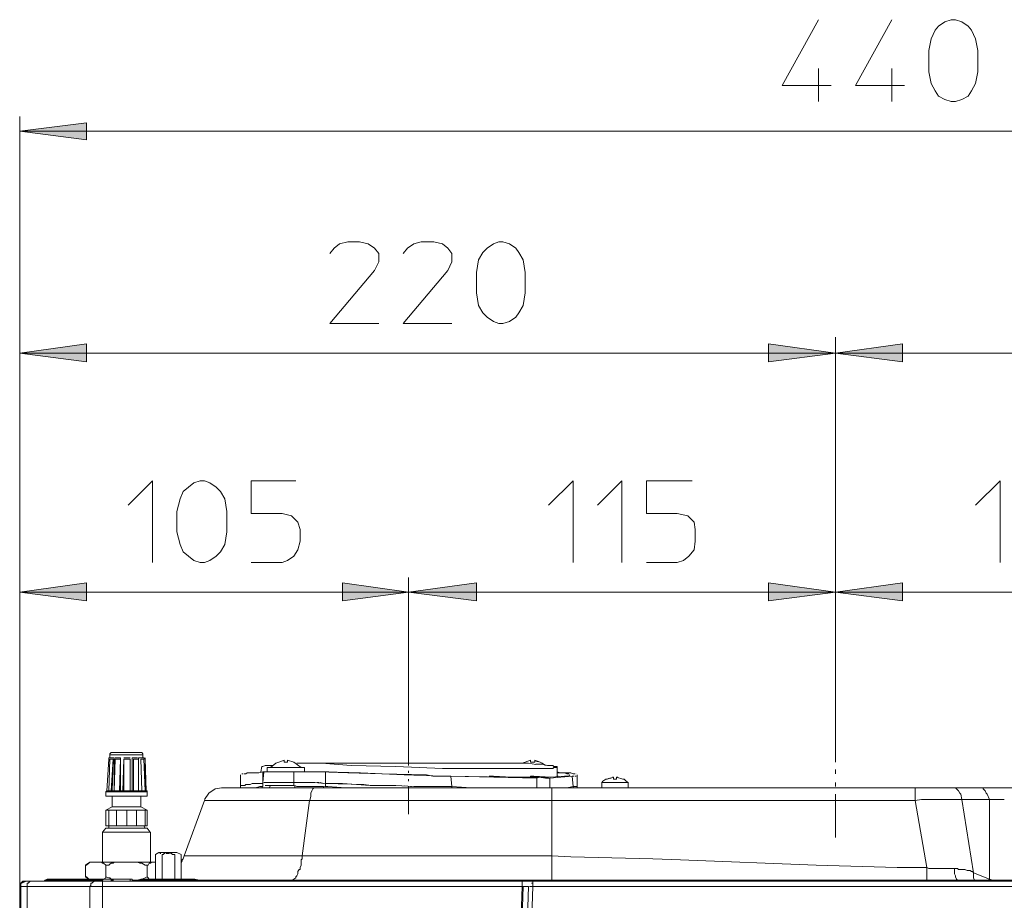
# Model space of a CAD drawing. Units: inches. Extents: x 86 to 316, y 484 to 767.
# Drawn here: x 102 to 162, y 713 to 767 of the extents above; entities that cross this region are included whole.
import ezdxf

# ---------------------------------------------------------------- set-up
doc = ezdxf.new("R2010")
doc.units = ezdxf.units.IN
doc.header["$MEASUREMENT"] = 0
doc.layers.add('Livello 1', color=7, linetype='Continuous')

msp = doc.modelspace()

# ---------------------------------------------------------------- hatches: boundary and pattern name
at = {"layer": 'Livello 1', "true_color": 0xffffff}
for points in [[(101.559, 760.404), (105.641, 760.922), (105.641, 759.886)], [(101.559, 746.862), (105.641, 747.445), (105.641, 746.344)], [(151.319, 746.862), (147.237, 746.344), (147.237, 747.445)], [(151.319, 746.862), (155.401, 747.445), (155.401, 746.344)], [(101.559, 732.284), (105.641, 732.867), (105.641, 731.766)], [(125.273, 732.284), (121.256, 731.766), (121.256, 732.867)], [(125.273, 732.284), (129.42, 732.867), (129.42, 731.766)], [(151.319, 732.284), (147.237, 731.766), (147.237, 732.867)], [(151.319, 732.284), (155.401, 732.867), (155.401, 731.766)]]:
    msp.add_hatch(color=7, dxfattribs=at).paths.add_polyline_path(points)

# ---------------------------------------------------------------- linework, layer by layer
at = {"layer": 'Livello 1', "color": 7, "lineweight": 15, "true_color": 0xffffff}
for points in [[(150.283, 767.207), (148.08, 763.19), (151.061, 763.19)], [(154.753, 767.207), (152.55, 763.19), (155.531, 763.19)], [(160.001, 764.032), (159.871, 763.319), (159.612, 762.866), (159.418, 762.542), (159.029, 762.347), (158.64, 762.218), (158.381, 762.218), (157.992, 762.347), (157.604, 762.542), (157.409, 762.866), (157.15, 763.319), (157.021, 764.032), (157.021, 765.328), (157.15, 766.041), (157.409, 766.559), (157.604, 766.818), (157.992, 767.077), (158.381, 767.207), (158.64, 767.207), (159.029, 767.077), (159.418, 766.818), (159.612, 766.559), (159.871, 766.041), (160.001, 765.328), (160.001, 764.032)], [(150.283, 764.226), (150.283, 762.217)], [(154.753, 764.226), (154.753, 762.217)], [(101.559, 713.494), (101.559, 761.31)], [(101.559, 760.404), (105.641, 760.922), (105.641, 759.886), (101.559, 760.404)], [(101.559, 760.404), (201.079, 760.404)], [(120.478, 752.953), (120.737, 753.277), (121.061, 753.536), (121.579, 753.666), (122.292, 753.666), (122.81, 753.536), (123.199, 753.277), (123.458, 752.953), (123.458, 752.435), (123.199, 751.916), (120.478, 748.677), (123.458, 748.677)], [(124.949, 752.953), (125.208, 753.277), (125.597, 753.536), (126.05, 753.666), (126.828, 753.666), (127.346, 753.536), (127.67, 753.277), (127.929, 752.953), (127.929, 752.435), (127.67, 751.916), (124.949, 748.677), (127.929, 748.677)], [(132.4, 750.555), (132.27, 749.777), (132.011, 749.324), (131.817, 749.065), (131.428, 748.806), (131.039, 748.676), (130.78, 748.676), (130.456, 748.806), (130.067, 749.065), (129.808, 749.324), (129.549, 749.777), (129.42, 750.555), (129.42, 751.786), (129.549, 752.564), (129.808, 753.017), (130.067, 753.276), (130.456, 753.535), (130.78, 753.665), (131.039, 753.665), (131.428, 753.535), (131.817, 753.276), (132.011, 753.017), (132.27, 752.564), (132.4, 751.786), (132.4, 750.555)], [(101.559, 747.834), (101.559, 713.494)], [(151.319, 747.834), (151.319, 724.574)], [(151.319, 724.574), (151.319, 747.834)], [(101.559, 746.862), (105.641, 747.445), (105.641, 746.344), (101.559, 746.862)], [(151.319, 746.862), (147.237, 746.344), (147.237, 747.445), (151.319, 746.862)], [(151.319, 746.862), (155.401, 747.445), (155.401, 746.344), (151.319, 746.862)], [(101.559, 746.862), (151.319, 746.862)], [(151.319, 746.862), (201.079, 746.862)], [(108.168, 737.597), (109.658, 739.087), (109.658, 734.098)], [(114.194, 735.977), (114.064, 735.199), (113.805, 734.746), (113.546, 734.487), (113.157, 734.228), (112.833, 734.098), (112.574, 734.098), (112.185, 734.228), (111.861, 734.487), (111.538, 734.746), (111.343, 735.199), (111.149, 735.977), (111.149, 737.208), (111.343, 737.986), (111.538, 738.439), (111.861, 738.698), (112.185, 738.957), (112.574, 739.087), (112.833, 739.087), (113.157, 738.957), (113.546, 738.698), (113.805, 738.439), (114.064, 737.986), (114.194, 737.208), (114.194, 735.977)], [(118.405, 739.087), (115.684, 739.087), (115.684, 737.078), (117.563, 737.078), (118.146, 736.949), (118.535, 736.56), (118.664, 736.107), (118.664, 735.394), (118.535, 734.876), (118.275, 734.487), (117.887, 734.228), (117.563, 734.098), (115.684, 734.098)], [(133.826, 737.597), (135.315, 739.087), (135.315, 734.098)], [(136.806, 737.597), (138.296, 739.087), (138.296, 734.098)], [(142.572, 739.087), (139.786, 739.087), (139.786, 737.078), (141.665, 737.078), (142.313, 736.949), (142.702, 736.56), (142.766, 736.107), (142.766, 735.394), (142.702, 734.876), (142.378, 734.487), (142.054, 734.228), (141.665, 734.098), (139.786, 734.098)], [(159.872, 737.597), (161.362, 739.087), (161.362, 734.098)], [(101.559, 733.191), (101.559, 713.494)], [(101.559, 732.284), (105.641, 732.867), (105.641, 731.766), (101.559, 732.284)], [(125.273, 732.284), (121.256, 731.766), (121.256, 732.867), (125.273, 732.284)], [(125.273, 723.472), (125.273, 733.191)], [(125.273, 733.191), (125.273, 723.472)], [(125.273, 732.284), (129.42, 732.867), (129.42, 731.766), (125.273, 732.284)], [(151.319, 732.284), (147.237, 731.766), (147.237, 732.867), (151.319, 732.284)], [(151.319, 733.191), (151.319, 724.574)], [(151.319, 724.574), (151.319, 733.191)], [(151.319, 732.284), (155.401, 732.867), (155.401, 731.766), (151.319, 732.284)], [(101.559, 732.284), (125.273, 732.284)], [(125.273, 732.284), (151.319, 732.284)], [(151.319, 732.284), (177.365, 732.284)], [(151.319, 721.917), (151.319, 724.573)], [(125.273, 721.723), (125.273, 723.472)], [(106.872, 720.168), (107.002, 722.112)], [(106.872, 720.168), (107.002, 722.112)], [(106.872, 720.168), (107.002, 722.112)], [(106.872, 720.168), (107.002, 722.112)], [(107.066, 722.177), (107.001, 722.177)], [(107.002, 722.112), (107.002, 722.177)], [(107.002, 722.112), (107.002, 722.177)], [(107.002, 720.168), (107.067, 722.112)], [(107.002, 720.168), (107.067, 722.112)], [(107.066, 722.436), (107.131, 722.501)], [(107.066, 722.436), (107.066, 722.371)], [(107.066, 722.371), (107.066, 722.177)], [(107.066, 722.371), (107.973, 722.371)], [(107.974, 722.371), (107.066, 722.371)], [(107.066, 722.177), (107.066, 722.37)], [(107.131, 722.177), (107.066, 722.177)], [(107.131, 722.177), (107.066, 722.177)], [(107.261, 722.112), (107.067, 722.112)], [(107.261, 722.112), (107.067, 722.112)], [(107.196, 722.5), (107.131, 722.5)], [(107.196, 722.5), (107.131, 722.5)], [(107.131, 722.177), (107.261, 722.177)], [(107.261, 722.177), (107.131, 722.177)], [(107.131, 720.168), (107.261, 722.112)], [(107.261, 722.5), (107.196, 722.5)], [(107.326, 722.5), (107.196, 722.5)], [(107.196, 720.168), (107.261, 722.112)], [(107.455, 722.5), (107.261, 722.5)], [(107.326, 722.177), (107.261, 722.177)], [(107.455, 722.5), (107.325, 722.5)], [(107.326, 720.168), (107.326, 722.177)], [(107.326, 720.168), (107.391, 722.112)], [(107.326, 720.168), (107.391, 722.112)], [(107.52, 722.177), (107.39, 722.177)], [(107.52, 722.177), (107.39, 722.177)], [(107.714, 722.112), (107.39, 722.112)], [(107.39, 722.112), (107.714, 722.112)], [(107.585, 722.5), (107.455, 722.5)], [(107.585, 722.5), (107.455, 722.5)], [(107.65, 722.177), (107.52, 722.177)], [(107.65, 722.177), (107.52, 722.177)], [(107.779, 722.5), (107.585, 722.5)], [(107.779, 722.5), (107.585, 722.5)], [(107.714, 722.177), (107.649, 722.177)], [(107.714, 722.112), (107.649, 720.168)], [(107.65, 722.177), (107.715, 722.177)], [(107.65, 720.168), (107.715, 722.112)], [(107.714, 720.168), (107.714, 722.177)], [(107.974, 722.5), (107.78, 722.5)], [(107.974, 722.5), (107.78, 722.5)], [(107.909, 722.112), (107.844, 720.168)], [(108.298, 722.112), (107.908, 722.112)], [(107.974, 722.177), (107.908, 722.177)], [(107.974, 722.177), (107.908, 722.177)], [(107.909, 722.112), (108.298, 722.112)], [(107.909, 720.168), (107.909, 722.112)], [(108.168, 722.5), (107.974, 722.5)], [(108.168, 722.5), (107.974, 722.5)], [(107.974, 722.371), (109.075, 722.371)], [(107.974, 722.371), (109.075, 722.371)], [(107.974, 722.177), (108.104, 722.177)], [(107.974, 722.177), (108.104, 722.177)], [(108.168, 722.177), (108.103, 722.177)], [(108.168, 722.177), (108.103, 722.177)], [(108.168, 722.5), (108.362, 722.5)], [(108.168, 722.5), (108.362, 722.5)], [(108.168, 722.177), (108.298, 722.177)], [(108.168, 722.177), (108.298, 722.177)], [(108.298, 722.112), (108.298, 720.168)], [(108.298, 722.112), (108.298, 720.168)], [(108.557, 722.5), (108.363, 722.5)], [(108.557, 722.5), (108.363, 722.5)], [(108.492, 722.177), (108.427, 722.177)], [(108.427, 722.177), (108.427, 720.167)], [(108.621, 722.177), (108.491, 722.177)], [(108.621, 722.177), (108.491, 722.177)], [(108.492, 722.177), (108.492, 722.177)], [(108.492, 720.168), (108.492, 722.112)], [(108.492, 722.112), (108.816, 722.112)], [(108.492, 722.112), (108.816, 722.112)], [(108.492, 720.168), (108.492, 722.112)], [(108.751, 722.5), (108.557, 722.5)], [(108.751, 722.5), (108.557, 722.5)], [(108.621, 722.177), (108.751, 722.177)], [(108.751, 722.177), (108.621, 722.177)], [(108.816, 722.5), (108.751, 722.5)], [(108.816, 722.5), (108.751, 722.5)], [(108.945, 722.5), (108.815, 722.5)], [(108.945, 722.5), (108.815, 722.5)], [(108.816, 720.168), (108.816, 722.177)], [(108.816, 722.177), (108.881, 722.177)], [(108.816, 720.168), (108.816, 722.112)], [(108.816, 722.112), (108.816, 720.168)], [(109.01, 722.177), (108.88, 722.177)], [(109.01, 722.5), (108.945, 722.5)], [(108.945, 722.5), (109.01, 722.5)], [(109.01, 722.5), (108.945, 722.5)], [(109.01, 722.177), (108.945, 722.177)], [(108.945, 722.112), (109.01, 720.168)], [(108.945, 722.112), (109.139, 722.112)], [(109.01, 720.168), (108.945, 722.112)], [(109.14, 722.112), (108.946, 722.112)], [(109.075, 722.436), (109.01, 722.501)], [(109.01, 722.5), (109.075, 722.435)], [(109.01, 722.5), (109.01, 722.5)], [(109.01, 722.5), (109.01, 722.5)], [(109.075, 722.177), (109.01, 722.177)], [(109.01, 722.177), (109.075, 722.177)], [(109.075, 722.436), (109.075, 722.371)], [(109.075, 722.371), (109.075, 722.436)], [(109.075, 722.371), (109.075, 722.177)], [(109.075, 722.177), (109.075, 722.37)], [(109.14, 722.177), (109.075, 722.177)], [(109.14, 722.177), (109.205, 722.112)], [(109.14, 722.112), (109.205, 720.168)], [(109.14, 722.112), (109.205, 720.168)], [(109.269, 720.168), (109.204, 722.112)], [(109.205, 722.112), (109.205, 722.177)], [(109.205, 722.112), (109.27, 720.168)], [(109.205, 722.112), (109.205, 721.529)], [(109.205, 720.168), (109.205, 722.112)], [(117.692, 722.047), (117.368, 721.917)], [(117.692, 721.917), (117.692, 722.047)], [(117.692, 722.047), (117.692, 721.917)], [(118.275, 721.917), (117.886, 722.047)], [(118.275, 721.917), (117.886, 722.047)], [(117.887, 721.917), (117.887, 722.047)], [(132.724, 722.047), (132.4, 721.917)], [(132.724, 721.917), (132.724, 722.047)], [(132.724, 722.047), (132.724, 721.917)], [(132.724, 721.917), (132.724, 722.047)], [(132.983, 722.047), (132.983, 721.917)], [(133.307, 721.917), (132.983, 722.047)], [(133.307, 721.917), (133.048, 721.982)], [(109.205, 721.529), (109.205, 720.168)], [(116.332, 721.658), (116.267, 721.334)], [(116.332, 721.658), (116.332, 721.658)], [(116.332, 721.658), (116.397, 721.658)], [(116.396, 721.658), (116.526, 721.723)], [(116.396, 721.658), (116.396, 721.658)], [(116.526, 721.723), (116.591, 721.723)], [(116.591, 721.723), (116.721, 721.723)], [(116.656, 721.334), (116.656, 721.593)], [(116.656, 721.593), (118.924, 721.593)], [(116.72, 721.723), (116.85, 721.723)], [(117.174, 721.852), (116.85, 721.593)], [(116.85, 721.723), (116.98, 721.723)], [(117.174, 721.852), (117.368, 721.917)], [(117.887, 721.917), (117.693, 721.917)], [(117.887, 721.917), (117.822, 721.917)], [(118.275, 721.917), (118.729, 721.593)], [(118.47, 721.852), (118.535, 721.852)], [(118.535, 721.852), (119.96, 721.852)], [(118.923, 721.593), (118.923, 721.334)], [(121.774, 721.723), (119.96, 721.853)], [(119.96, 721.852), (132.594, 721.852)], [(124.495, 721.658), (121.774, 721.723)], [(127.346, 721.529), (124.495, 721.659)], [(125.273, 721.269), (125.273, 721.399)], [(129.614, 721.529), (127.346, 721.529)], [(131.234, 721.529), (129.614, 721.529)], [(132.4, 721.529), (131.234, 721.529)], [(132.206, 721.852), (132.4, 721.917)], [(132.206, 721.852), (132.206, 721.852)], [(133.048, 721.529), (132.4, 721.529)], [(132.594, 721.852), (133.048, 721.787)], [(132.983, 721.917), (132.724, 721.917)], [(132.983, 721.917), (132.853, 721.917)], [(133.048, 721.788), (133.437, 721.788)], [(133.437, 721.529), (133.048, 721.529)], [(133.437, 721.852), (133.307, 721.917)], [(133.437, 721.852), (133.631, 721.722)], [(133.437, 721.788), (133.761, 721.723)], [(133.761, 721.529), (133.437, 721.529)], [(133.89, 721.529), (133.76, 721.529)], [(133.761, 721.723), (133.891, 721.723)], [(133.89, 721.723), (134.02, 721.723)], [(134.02, 721.529), (133.89, 721.529)], [(134.02, 721.723), (134.085, 721.723)], [(134.085, 721.529), (134.02, 721.529)], [(134.085, 721.723), (134.15, 721.658)], [(134.15, 721.593), (134.085, 721.528)], [(134.279, 721.593), (134.149, 721.593)], [(134.15, 721.658), (134.279, 721.658)], [(134.279, 721.658), (134.279, 721.658)], [(134.279, 721.658), (134.344, 721.658)], [(134.344, 721.658), (134.279, 721.593)], [(134.279, 721.593), (134.279, 721.593)], [(134.344, 721.658), (134.344, 721.075)], [(151.319, 721.205), (151.319, 721.464)], [(115.036, 720.427), (115.036, 721.14)], [(115.165, 721.205), (115.1, 721.205)], [(115.295, 721.205), (115.23, 721.205)], [(115.23, 721.205), (115.23, 721.205)], [(115.36, 721.205), (115.295, 721.205)], [(115.295, 721.205), (115.295, 721.205)], [(115.425, 721.269), (115.36, 721.204)], [(115.554, 721.269), (115.424, 721.269)], [(115.684, 721.269), (115.554, 721.269)], [(115.878, 721.269), (115.684, 721.269)], [(116.137, 721.269), (115.878, 721.269)], [(116.396, 721.334), (116.137, 721.269)], [(116.461, 721.334), (116.396, 720.686)], [(116.461, 721.334), (116.396, 721.334)], [(116.396, 720.622), (116.396, 721.334)], [(118.275, 721.334), (116.461, 721.334)], [(118.275, 720.686), (118.275, 721.334)], [(118.535, 721.334), (118.276, 721.334)], [(119.377, 721.334), (118.535, 721.334)], [(118.535, 721.334), (118.729, 721.334)], [(118.729, 721.334), (119.506, 721.334)], [(119.571, 721.334), (119.377, 721.334)], [(119.507, 721.334), (120.219, 721.334)], [(119.571, 721.334), (120.154, 721.334)], [(120.414, 721.334), (119.831, 721.334)], [(121.58, 721.269), (119.831, 721.334)], [(120.414, 721.334), (120.155, 721.334)], [(120.219, 721.334), (120.219, 720.621)], [(122.357, 721.269), (120.219, 721.334)], [(120.414, 721.334), (120.414, 721.334)], [(123.653, 721.205), (121.58, 721.27)], [(125.014, 721.14), (122.358, 721.27)], [(126.374, 721.14), (123.653, 721.205)], [(127.346, 721.075), (125.013, 721.14)], [(125.273, 720.751), (125.273, 720.881)], [(126.763, 721.075), (126.374, 721.14)], [(126.763, 721.075), (127.8, 721.075)], [(127.346, 721.075), (127.864, 721.075)], [(131.234, 721.01), (127.8, 721.075)], [(127.865, 721.075), (127.93, 720.427)], [(127.865, 721.075), (133.113, 720.945)], [(130.197, 721.075), (131.234, 721.01)], [(130.197, 721.01), (130.197, 721.075)], [(130.197, 721.075), (130.456, 721.075)], [(131.558, 721.01), (130.457, 721.075)], [(132.983, 721.01), (131.558, 721.01)], [(133.826, 721.01), (132.724, 721.075)], [(132.918, 721.075), (132.724, 721.075)], [(132.724, 721.01), (132.724, 721.075)], [(132.918, 721.075), (133.955, 721.01)], [(133.242, 721.01), (132.983, 721.01)], [(133.242, 721.01), (133.112, 720.945)], [(133.113, 720.945), (133.113, 720.362)], [(133.631, 720.945), (133.242, 721.01)], [(133.501, 721.01), (133.242, 721.01)], [(133.501, 721.01), (133.825, 721.01)], [(133.826, 720.945), (133.632, 720.945)], [(133.89, 720.945), (133.825, 720.945)], [(135.251, 721.075), (133.89, 720.945)], [(133.89, 720.945), (133.89, 720.362)], [(134.797, 721.075), (133.955, 721.01)], [(134.344, 721.334), (134.538, 721.269)], [(134.538, 721.269), (134.344, 721.269)], [(134.344, 721.075), (134.409, 721.075)], [(134.538, 721.269), (134.732, 721.269)], [(134.668, 721.269), (134.538, 721.269)], [(134.733, 721.269), (134.668, 721.269)], [(134.797, 721.269), (134.732, 721.269)], [(134.733, 721.269), (134.927, 721.269)], [(134.927, 721.205), (134.797, 721.27)], [(134.862, 721.075), (134.797, 721.075)], [(134.862, 721.075), (134.927, 721.075)], [(134.927, 721.269), (135.057, 721.269)], [(134.992, 721.205), (134.927, 721.205)], [(134.927, 721.205), (134.927, 721.205)], [(134.927, 721.075), (134.992, 721.075)], [(135.057, 721.205), (134.992, 721.205)], [(134.992, 721.205), (134.992, 721.205)], [(134.992, 721.075), (134.992, 721.075)], [(134.992, 721.075), (135.057, 721.075)], [(135.057, 721.269), (135.186, 721.269)], [(135.057, 721.075), (135.121, 721.14)], [(135.121, 721.14), (135.121, 721.14)], [(135.186, 721.269), (135.316, 721.204)], [(135.251, 721.075), (135.316, 720.427)], [(135.316, 721.075), (135.251, 721.075)], [(135.38, 721.075), (135.315, 721.075)], [(135.316, 721.205), (135.316, 721.205)], [(135.316, 721.205), (135.381, 721.205)], [(135.316, 721.075), (135.316, 721.075)], [(135.38, 721.205), (135.38, 721.205)], [(135.38, 721.205), (135.445, 721.205)], [(135.38, 721.075), (135.38, 721.075)], [(135.51, 721.075), (135.445, 721.075)], [(135.51, 721.205), (135.51, 721.205)], [(135.575, 721.14), (135.575, 720.427)], [(137.13, 720.751), (137.065, 720.686)], [(137.324, 720.881), (137.13, 720.751)], [(137.324, 720.881), (137.389, 720.881)], [(137.778, 721.01), (137.389, 720.88)], [(137.519, 720.945), (137.389, 720.88)], [(137.648, 720.945), (137.583, 720.945)], [(137.648, 720.945), (137.648, 720.945)], [(137.778, 721.01), (137.713, 721.01)], [(137.778, 721.01), (137.778, 720.88)], [(137.843, 720.881), (137.778, 720.881)], [(137.972, 720.881), (137.778, 720.881)], [(137.907, 720.881), (137.907, 720.881)], [(137.972, 720.881), (137.972, 721.011)], [(138.361, 720.881), (137.972, 721.011)], [(138.037, 721.01), (137.972, 721.01)], [(138.102, 721.01), (138.102, 721.01)], [(138.426, 720.881), (138.361, 720.881)], [(138.426, 720.881), (138.556, 720.751)], [(138.555, 720.751), (138.685, 720.686)], [(106.872, 720.168), (106.807, 720.103)], [(106.937, 720.168), (106.872, 720.168)], [(106.937, 720.168), (106.872, 720.168)], [(107.002, 720.168), (106.937, 720.168)], [(107.002, 720.168), (106.937, 720.168)], [(107.066, 720.168), (107.001, 720.168)], [(107.066, 720.168), (107.001, 720.168)], [(107.002, 720.168), (107.002, 720.168)], [(107.002, 720.168), (107.002, 720.168)], [(107.002, 720.168), (107.002, 720.168)], [(107.131, 720.168), (107.066, 720.168)], [(107.131, 720.168), (107.066, 720.168)], [(107.131, 720.168), (107.131, 720.168)], [(107.196, 720.168), (107.131, 720.168)], [(107.131, 720.168), (107.131, 720.168)], [(107.131, 720.168), (107.261, 720.168)], [(107.131, 720.168), (107.131, 720.168)], [(107.196, 720.168), (107.261, 720.168)], [(107.326, 720.168), (107.261, 720.168)], [(107.326, 720.168), (107.261, 720.168)], [(107.39, 720.168), (107.325, 720.168)], [(107.39, 720.168), (107.325, 720.168)], [(107.455, 720.168), (107.39, 720.168)], [(107.455, 720.168), (107.39, 720.168)], [(107.52, 720.168), (107.455, 720.168)], [(107.52, 720.168), (107.455, 720.168)], [(107.52, 720.168), (107.585, 720.168)], [(107.52, 720.168), (107.585, 720.168)], [(107.65, 720.168), (107.585, 720.168)], [(107.65, 720.168), (107.585, 720.168)], [(107.714, 720.168), (107.649, 720.168)], [(107.714, 720.168), (107.649, 720.168)], [(107.65, 720.168), (107.65, 720.168)], [(107.65, 720.168), (107.65, 720.168)], [(107.844, 720.168), (107.714, 720.168)], [(107.844, 720.168), (107.714, 720.168)], [(107.909, 720.168), (107.844, 720.168)], [(107.844, 720.168), (107.844, 720.168)], [(107.909, 720.168), (107.844, 720.168)], [(107.844, 720.168), (107.844, 720.168)], [(107.844, 720.168), (107.844, 720.168)], [(107.909, 720.168), (107.909, 720.168)], [(107.974, 720.168), (107.908, 720.168)], [(107.909, 720.168), (107.909, 720.168)], [(107.974, 720.168), (107.908, 720.168)], [(108.103, 720.168), (107.973, 720.168)], [(108.103, 720.168), (107.973, 720.168)], [(107.974, 720.168), (107.974, 720.168)], [(107.974, 720.168), (107.974, 720.168)], [(108.103, 720.168), (108.168, 720.168)], [(108.103, 720.168), (108.168, 720.168)], [(108.168, 720.168), (108.233, 720.168)], [(108.168, 720.168), (108.168, 720.168)], [(108.168, 720.168), (108.233, 720.168)], [(108.168, 720.168), (108.168, 720.168)], [(108.298, 720.168), (108.232, 720.168)], [(108.298, 720.168), (108.232, 720.168)], [(108.362, 720.168), (108.297, 720.168)], [(108.362, 720.168), (108.297, 720.168)], [(108.298, 720.168), (108.298, 720.168)], [(108.362, 720.168), (108.427, 720.168)], [(108.362, 720.168), (108.492, 720.168)], [(108.557, 720.168), (108.427, 720.168)], [(108.557, 720.168), (108.492, 720.168)], [(108.686, 720.168), (108.556, 720.168)], [(108.686, 720.168), (108.556, 720.168)], [(108.751, 720.168), (108.686, 720.168)], [(108.686, 720.168), (108.686, 720.168)], [(108.686, 720.168), (108.686, 720.168)], [(108.751, 720.168), (108.686, 720.168)], [(108.686, 720.168), (108.686, 720.168)], [(108.686, 720.168), (108.686, 720.168)], [(108.751, 720.168), (108.816, 720.168)], [(108.751, 720.168), (108.751, 720.168)], [(108.751, 720.168), (108.816, 720.168)], [(108.751, 720.168), (108.751, 720.168)], [(108.881, 720.168), (108.816, 720.168)], [(108.881, 720.168), (108.816, 720.168)], [(108.945, 720.168), (108.88, 720.168)], [(108.945, 720.168), (108.88, 720.168)], [(109.01, 720.168), (108.945, 720.168)], [(109.01, 720.168), (108.945, 720.168)], [(109.075, 720.168), (109.01, 720.168)], [(109.075, 720.168), (109.01, 720.168)], [(109.075, 720.168), (109.14, 720.168)], [(109.075, 720.168), (109.14, 720.168)], [(109.205, 720.168), (109.14, 720.168)], [(109.14, 720.168), (109.14, 720.168)], [(109.205, 720.168), (109.14, 720.168)], [(109.14, 720.168), (109.14, 720.168)], [(109.205, 720.168), (109.205, 720.168)], [(109.205, 720.168), (109.205, 720.168)], [(109.205, 720.168), (109.335, 720.168)], [(109.269, 720.168), (109.334, 720.168)], [(109.334, 720.168), (109.334, 720.103)], [(113.481, 720.298), (113.092, 720.039), (112.833, 719.65)], [(113.481, 720.298), (113.87, 720.363)], [(119.571, 720.362), (113.869, 720.362)], [(115.101, 720.492), (115.036, 720.492)], [(115.036, 720.427), (115.036, 720.362)], [(115.101, 720.492), (115.101, 720.492)], [(115.101, 720.492), (115.231, 720.492)], [(115.23, 720.492), (115.165, 720.492)], [(115.23, 720.492), (115.295, 720.492)], [(115.23, 720.492), (115.23, 720.492)], [(115.23, 720.492), (115.295, 720.492)], [(115.295, 720.492), (115.36, 720.557)], [(115.295, 720.492), (115.36, 720.557)], [(115.36, 720.557), (115.49, 720.557)], [(115.36, 720.557), (115.36, 720.557)], [(115.36, 720.557), (115.49, 720.557)], [(115.489, 720.557), (115.619, 720.557)], [(115.489, 720.557), (115.554, 720.557)], [(115.554, 720.557), (115.619, 720.557)], [(115.619, 720.557), (115.749, 720.622)], [(115.619, 720.557), (115.749, 720.622)], [(115.749, 720.622), (116.138, 720.622)], [(115.749, 720.622), (115.943, 720.622)], [(115.943, 720.362), (115.749, 720.362)], [(115.943, 720.622), (116.137, 720.622)], [(116.202, 720.427), (115.943, 720.362)], [(116.137, 720.622), (116.396, 720.622)], [(116.137, 720.622), (116.396, 720.622)], [(116.332, 720.427), (116.202, 720.427)], [(116.396, 720.492), (116.331, 720.362)], [(116.396, 720.427), (116.331, 720.427)], [(116.396, 720.492), (116.396, 720.686)], [(116.396, 720.622), (116.396, 720.427)], [(116.396, 720.622), (116.396, 720.622)], [(116.396, 720.622), (116.396, 720.622)], [(116.461, 720.686), (116.526, 720.686)], [(116.591, 720.686), (116.526, 720.686)], [(116.526, 720.492), (116.526, 720.492)], [(116.526, 720.492), (116.591, 720.492)], [(116.656, 720.686), (116.591, 720.686)], [(116.591, 720.492), (116.721, 720.492)], [(116.785, 720.686), (116.655, 720.686)], [(116.72, 720.492), (116.85, 720.492)], [(116.85, 720.686), (116.785, 720.686)], [(116.85, 720.492), (116.785, 720.362)], [(116.915, 720.686), (116.85, 720.686)], [(116.85, 720.492), (116.85, 720.492)], [(116.85, 720.492), (117.044, 720.492)], [(116.98, 720.686), (116.915, 720.686)], [(117.109, 720.686), (116.979, 720.686)], [(117.044, 720.492), (117.433, 720.492)], [(117.109, 720.686), (117.239, 720.686)], [(117.304, 720.686), (117.239, 720.686)], [(117.304, 720.686), (117.369, 720.686)], [(117.563, 720.686), (117.369, 720.686)], [(117.433, 720.492), (117.822, 720.492)], [(117.563, 720.686), (117.693, 720.686)], [(117.692, 720.686), (117.692, 720.686)], [(117.692, 720.686), (117.822, 720.686)], [(117.822, 720.686), (117.952, 720.686)], [(117.822, 720.492), (118.276, 720.492)], [(117.951, 720.686), (118.145, 720.686)], [(118.146, 720.686), (118.211, 720.686)], [(118.211, 720.686), (118.276, 720.686)], [(118.275, 720.686), (118.534, 720.686)], [(118.275, 720.492), (118.275, 720.686)], [(118.275, 720.686), (118.275, 720.686)], [(118.275, 720.492), (118.275, 720.492)], [(118.34, 720.362), (118.34, 720.492)], [(118.47, 720.427), (118.34, 720.492)], [(118.47, 720.427), (118.6, 720.427)], [(118.599, 720.686), (118.534, 720.686)], [(118.535, 720.686), (118.535, 720.686)], [(118.535, 720.686), (118.729, 720.686)], [(118.599, 720.427), (118.729, 720.427)], [(118.794, 720.686), (118.6, 720.686)], [(118.729, 720.686), (119.506, 720.686)], [(118.729, 720.427), (118.794, 720.427)], [(118.859, 720.686), (118.794, 720.686)], [(118.794, 720.427), (118.988, 720.427)], [(119.053, 720.686), (118.859, 720.686)], [(118.988, 720.427), (119.053, 720.427)], [(119.053, 720.427), (119.312, 720.427)], [(119.118, 720.686), (119.312, 720.686)], [(119.442, 720.298), (119.377, 720.168), (119.312, 720.039), (119.312, 719.844), (119.248, 719.585)], [(119.312, 720.686), (119.571, 720.686)], [(119.312, 720.427), (119.442, 720.427)], [(119.571, 720.362), (119.506, 720.362), (119.441, 720.297)], [(119.442, 720.427), (119.572, 720.427)], [(119.507, 720.686), (120.219, 720.621)], [(119.571, 720.427), (119.701, 720.427)], [(119.571, 720.362), (134.02, 720.362)], [(119.701, 720.686), (119.831, 720.686)], [(119.701, 720.427), (119.831, 720.427)], [(119.83, 720.427), (119.895, 720.427)], [(119.895, 720.686), (120.089, 720.621)], [(119.895, 720.427), (119.96, 720.427)], [(119.96, 720.427), (120.09, 720.427)], [(120.09, 720.362), (120.09, 720.427)], [(120.154, 720.427), (120.154, 720.427)], [(120.154, 720.427), (120.154, 720.427)], [(120.154, 720.427), (120.219, 720.427)], [(122.552, 720.557), (120.219, 720.622)], [(121.256, 720.622), (120.219, 720.622)], [(120.219, 720.427), (120.219, 720.621)], [(120.219, 720.427), (120.349, 720.427)], [(121.45, 720.362), (120.349, 720.427)], [(122.098, 720.557), (121.256, 720.622)], [(121.45, 720.362), (121.515, 720.362)], [(122.94, 720.492), (122.098, 720.557)], [(123.005, 720.492), (122.551, 720.557)], [(124.042, 720.492), (122.941, 720.492)], [(124.495, 720.492), (124.041, 720.492)], [(125.597, 720.427), (124.496, 720.492)], [(125.014, 720.492), (125.014, 720.492)], [(125.273, 718.742), (125.273, 720.427)], [(125.403, 720.427), (125.468, 720.427)], [(125.403, 720.427), (125.403, 720.427)], [(127.411, 720.427), (125.597, 720.427)], [(126.245, 720.427), (126.18, 720.427)], [(126.245, 720.427), (126.245, 720.427)], [(126.634, 720.427), (126.569, 720.427)], [(126.958, 720.427), (126.634, 720.427)], [(126.958, 720.427), (127.023, 720.427)], [(127.087, 720.427), (127.022, 720.427)], [(127.411, 720.427), (127.411, 720.427)], [(127.411, 720.427), (127.8, 720.427)], [(127.411, 720.427), (127.411, 720.427)], [(127.929, 720.427), (127.411, 720.427)], [(127.8, 720.427), (127.93, 720.427)], [(127.929, 720.427), (129.095, 720.362)], [(127.929, 720.362), (127.929, 720.427)], [(127.929, 720.427), (129.095, 720.362)], [(134.02, 719.585), (134.02, 720.363)], [(156.179, 720.362), (134.02, 720.362)], [(135.316, 720.427), (134.927, 720.362)], [(135.316, 720.427), (134.927, 720.362)], [(135.38, 720.427), (135.315, 720.427)], [(135.316, 720.362), (135.316, 720.427)], [(135.316, 720.427), (135.381, 720.427)], [(135.316, 720.427), (135.316, 720.427)], [(135.38, 720.427), (135.445, 720.427)], [(135.38, 720.427), (135.38, 720.427)], [(135.445, 720.427), (135.51, 720.427)], [(135.51, 720.427), (135.575, 720.427)], [(135.575, 720.362), (135.575, 720.427)], [(135.575, 720.427), (135.575, 720.427)], [(137.065, 720.686), (137.065, 720.362)], [(137.065, 720.686), (138.685, 720.686)], [(138.685, 720.362), (137.065, 720.362)], [(138.685, 720.362), (138.685, 720.686)], [(150.736, 720.362), (140.045, 720.362)], [(150.736, 720.362), (162.593, 720.362)], [(151.319, 720.427), (151.319, 720.686)], [(158.446, 720.362), (156.178, 720.362)], [(156.179, 720.362), (156.179, 719.584)], [(158.576, 720.362), (158.446, 720.362)], [(160.131, 720.362), (158.446, 720.362)], [(158.641, 720.362), (158.576, 720.362)], [(158.706, 720.298), (158.641, 720.363)], [(158.77, 720.233), (158.705, 720.298)], [(158.835, 720.168), (158.77, 720.233)], [(158.9, 720.038), (158.835, 720.168)], [(160.131, 720.362), (160.325, 720.362)], [(160.131, 720.362), (163.435, 720.362)], [(160.325, 720.362), (160.325, 720.297)], [(160.325, 720.298), (160.455, 720.168)], [(160.455, 720.168), (160.52, 720.038)], [(106.807, 720.103), (106.807, 720.103)], [(106.807, 720.103), (106.807, 719.844)], [(108.298, 720.103), (106.807, 720.103)], [(106.807, 720.103), (106.807, 720.103)], [(106.807, 720.103), (106.807, 719.844)], [(109.334, 720.103), (106.807, 720.103)], [(106.872, 719.844), (106.807, 719.844)], [(106.872, 719.844), (106.807, 719.844)], [(107.002, 719.844), (106.872, 719.844)], [(107.002, 719.844), (106.872, 719.844)], [(107.131, 719.844), (107.001, 719.844)], [(107.131, 719.844), (107.001, 719.844)], [(107.261, 719.844), (107.131, 719.844)], [(107.261, 719.844), (107.131, 719.844)], [(107.196, 719.196), (107.196, 719.844)], [(107.196, 719.844), (107.196, 719.196)], [(107.455, 719.844), (107.261, 719.844)], [(107.455, 719.844), (107.261, 719.844)], [(107.65, 719.844), (107.456, 719.844)], [(107.65, 719.844), (107.456, 719.844)], [(107.844, 719.844), (107.65, 719.844)], [(107.844, 719.844), (107.65, 719.844)], [(108.103, 719.844), (107.844, 719.844)], [(108.103, 719.844), (107.844, 719.844)], [(108.103, 719.844), (108.297, 719.844)], [(108.103, 719.844), (108.297, 719.844)], [(108.298, 720.103), (109.334, 720.103)], [(108.492, 719.844), (108.298, 719.844)], [(108.492, 719.844), (108.298, 719.844)], [(108.492, 719.844), (108.686, 719.844)], [(108.492, 719.844), (108.686, 719.844)], [(108.881, 719.844), (108.687, 719.844)], [(108.881, 719.844), (108.687, 719.844)], [(109.01, 719.844), (108.88, 719.844)], [(108.881, 719.844), (109.011, 719.844)], [(108.945, 719.844), (108.945, 719.196)], [(108.945, 719.196), (108.945, 719.844)], [(109.14, 719.844), (109.01, 719.844)], [(109.14, 719.844), (109.01, 719.844)], [(109.14, 719.844), (109.27, 719.844)], [(109.14, 719.844), (109.27, 719.844)], [(109.269, 719.844), (109.334, 719.844)], [(109.269, 719.844), (109.334, 719.844)], [(109.334, 720.103), (109.334, 720.103)], [(109.334, 719.844), (109.334, 720.103)], [(109.334, 720.103), (109.334, 720.103)], [(109.334, 719.844), (109.334, 720.103)], [(111.602, 716.216), (112.833, 719.585)], [(112.833, 719.585), (119.247, 719.585)], [(119.247, 719.585), (118.793, 716.216)], [(119.247, 719.585), (134.02, 719.585)], [(134.02, 719.585), (156.179, 719.585)], [(134.02, 716.216), (134.02, 719.585)], [(151.319, 717.317), (151.319, 719.973)], [(156.568, 719.65), (156.178, 719.585)], [(156.179, 719.585), (156.892, 715.503)], [(156.568, 719.65), (157.281, 719.65)], [(157.28, 719.65), (157.863, 719.65)], [(157.863, 719.65), (158.576, 719.65)], [(158.576, 719.65), (159.03, 719.65)], [(158.965, 719.974), (158.9, 720.039)], [(158.9, 720.038), (158.9, 720.038)], [(159.03, 719.65), (158.965, 719.974)], [(160.714, 719.65), (159.029, 719.65)], [(159.03, 719.65), (159.743, 715.179)], [(160.52, 720.038), (160.585, 719.973)], [(160.585, 719.974), (160.715, 719.65)], [(161.168, 719.65), (160.714, 719.65)], [(160.714, 719.65), (160.714, 714.791)], [(161.621, 719.65), (161.167, 719.65)], [(107.196, 719.196), (106.807, 719.002)], [(107.196, 719.196), (106.807, 719.002)], [(106.872, 719.002), (106.807, 719.002)], [(106.807, 718.03), (106.807, 719.002)], [(106.872, 719.002), (106.807, 719.002)], [(107.002, 719.002), (106.872, 719.002)], [(107.002, 719.002), (106.872, 719.002)], [(107.002, 719.002), (107.002, 718.03)], [(107.196, 719.002), (107.002, 719.002)], [(107.002, 719.002), (107.002, 718.03)], [(107.002, 719.002), (107.196, 719.002)], [(107.196, 719.196), (108.945, 719.196)], [(108.945, 719.196), (107.196, 719.196)], [(107.196, 719.002), (107.455, 719.002)], [(107.455, 719.002), (107.196, 719.002)], [(107.52, 719.002), (107.455, 719.002)], [(107.455, 718.03), (107.455, 719.002)], [(107.52, 719.002), (107.455, 719.002)], [(107.455, 718.03), (107.455, 719.002)], [(107.714, 719.002), (107.52, 719.002)], [(107.52, 719.002), (107.714, 719.002)], [(107.909, 719.002), (107.715, 719.002)], [(107.909, 719.002), (107.715, 719.002)], [(107.909, 719.002), (108.103, 719.002)], [(107.909, 719.002), (108.103, 719.002)], [(108.103, 719.002), (108.427, 719.002)], [(108.103, 718.03), (108.103, 719.002)], [(108.103, 718.03), (108.103, 719.002)], [(108.103, 719.002), (108.427, 719.002)], [(108.427, 719.002), (108.686, 719.002)], [(108.686, 719.002), (108.427, 719.002)], [(108.816, 719.002), (108.686, 719.002)], [(108.686, 719.002), (108.686, 718.03)], [(108.686, 719.002), (108.686, 718.03)], [(108.816, 719.002), (108.686, 719.002)], [(108.945, 719.002), (108.815, 719.002)], [(108.816, 719.002), (108.946, 719.002)], [(108.945, 719.196), (109.334, 719.002)], [(108.945, 719.196), (109.334, 719.002)], [(109.075, 719.002), (108.945, 719.002)], [(109.075, 719.002), (108.945, 719.002)], [(109.075, 719.002), (109.205, 719.002)], [(109.075, 719.002), (109.205, 719.002)], [(109.269, 719.002), (109.204, 719.002)], [(109.205, 718.03), (109.205, 719.002)], [(109.205, 719.002), (109.205, 718.03)], [(109.205, 719.002), (109.27, 719.002)], [(109.269, 719.002), (109.334, 719.002)], [(109.269, 719.002), (109.334, 719.002)], [(109.334, 719.002), (109.334, 718.03)], [(109.334, 719.002), (109.334, 718.03)], [(106.807, 717.9), (106.613, 717.641)], [(106.807, 717.9), (106.613, 717.641)], [(106.872, 718.03), (106.807, 718.03)], [(106.872, 718.03), (106.807, 718.03)], [(106.872, 717.9), (106.807, 717.9)], [(106.872, 717.9), (106.807, 717.9)], [(106.872, 718.03), (107.002, 718.03)], [(106.872, 718.03), (107.002, 718.03)], [(106.937, 717.9), (106.872, 717.9)], [(106.937, 717.9), (106.872, 717.9)], [(106.937, 717.9), (107.002, 717.9)], [(106.937, 717.9), (107.002, 717.9)], [(107.131, 717.9), (107.001, 717.9)], [(107.131, 717.9), (107.001, 717.9)], [(107.002, 718.03), (107.002, 717.9)], [(107.196, 718.03), (107.002, 718.03)], [(107.002, 718.03), (107.002, 717.9)], [(107.196, 718.03), (107.002, 718.03)], [(107.131, 717.9), (107.261, 717.9)], [(107.131, 717.9), (107.261, 717.9)], [(107.455, 718.03), (107.196, 718.03)], [(107.455, 718.03), (107.196, 718.03)], [(107.455, 717.9), (107.261, 717.9)], [(107.455, 717.9), (107.261, 717.9)], [(107.52, 718.03), (107.455, 718.03)], [(107.52, 718.03), (107.455, 718.03)], [(107.455, 717.9), (107.649, 717.9)], [(107.455, 717.9), (107.649, 717.9)], [(107.52, 718.03), (107.714, 718.03)], [(107.52, 718.03), (107.714, 718.03)], [(107.65, 717.9), (107.844, 717.9)], [(107.65, 717.9), (107.844, 717.9)], [(107.714, 718.03), (107.908, 718.03)], [(107.714, 718.03), (107.908, 718.03)], [(107.844, 717.9), (108.038, 717.9)], [(107.844, 717.9), (108.038, 717.9)], [(107.909, 718.03), (108.103, 718.03)], [(107.909, 718.03), (108.103, 718.03)], [(108.038, 717.9), (108.297, 717.9)], [(108.038, 717.9), (108.297, 717.9)], [(108.427, 718.03), (108.103, 718.03)], [(108.427, 718.03), (108.103, 718.03)], [(108.298, 717.9), (108.491, 717.9)], [(108.298, 717.9), (108.491, 717.9)], [(108.686, 718.03), (108.427, 718.03)], [(108.686, 718.03), (108.427, 718.03)], [(108.492, 717.9), (108.686, 717.9)], [(108.492, 717.9), (108.686, 717.9)], [(108.816, 718.03), (108.686, 718.03)], [(108.686, 718.03), (108.816, 718.03)], [(108.686, 717.9), (108.816, 717.9)], [(108.686, 717.9), (108.816, 717.9)], [(108.816, 718.03), (108.946, 718.03)], [(108.816, 718.03), (108.946, 718.03)], [(108.816, 717.9), (108.946, 717.9)], [(108.816, 717.9), (108.946, 717.9)], [(108.945, 718.03), (109.075, 718.03)], [(108.945, 718.03), (109.075, 718.03)], [(108.945, 717.9), (109.139, 717.9)], [(108.945, 717.9), (109.139, 717.9)], [(109.075, 718.03), (109.205, 718.03)], [(109.075, 718.03), (109.205, 718.03)], [(109.14, 718.03), (109.205, 717.9)], [(109.14, 717.9), (109.205, 717.9)], [(109.14, 717.9), (109.205, 717.9)], [(109.269, 718.03), (109.204, 718.03)], [(109.269, 718.03), (109.204, 718.03)], [(109.205, 717.9), (109.27, 717.9)], [(109.205, 717.9), (109.27, 717.9)], [(109.269, 718.03), (109.334, 718.03)], [(109.269, 718.03), (109.334, 718.03)], [(109.269, 717.9), (109.334, 717.9)], [(109.269, 717.9), (109.334, 717.9)], [(109.334, 717.9), (109.528, 717.641)], [(109.334, 717.9), (109.528, 717.641)], [(106.613, 715.827), (106.613, 717.641)], [(108.557, 717.641), (106.613, 717.641)], [(106.613, 715.827), (106.613, 717.641)], [(106.613, 717.641), (108.557, 717.641)], [(108.557, 717.641), (109.529, 717.641)], [(108.557, 717.641), (109.529, 717.641)], [(109.529, 717.641), (109.529, 715.827)], [(109.529, 717.641), (109.529, 715.827)], [(110.047, 716.41), (109.853, 716.28)], [(109.853, 714.79), (109.853, 716.28)], [(110.306, 716.41), (110.047, 716.41)], [(110.176, 716.345), (110.111, 716.345)], [(110.306, 716.28), (110.241, 716.28)], [(110.241, 716.28), (110.241, 716.28)], [(110.241, 716.28), (110.241, 714.79)], [(110.306, 716.41), (111.148, 716.41)], [(110.371, 716.345), (110.306, 716.28)], [(110.306, 716.28), (110.306, 716.28)], [(110.306, 716.28), (110.306, 716.28)], [(110.436, 716.345), (110.371, 716.345)], [(110.371, 716.345), (110.371, 716.345)], [(110.436, 716.345), (110.436, 716.345)], [(110.565, 716.345), (110.5, 716.345)], [(110.5, 716.345), (110.5, 716.345)], [(110.5, 716.345), (110.5, 716.345)], [(110.63, 716.345), (110.565, 716.345)], [(110.695, 716.345), (110.63, 716.345)], [(110.63, 716.345), (110.63, 716.345)], [(110.63, 716.345), (110.63, 716.345)], [(110.695, 716.345), (110.695, 716.345)], [(110.824, 716.345), (110.759, 716.345)], [(110.889, 716.28), (110.824, 716.345)], [(110.824, 716.345), (110.824, 716.345)], [(110.954, 716.28), (110.889, 716.28)], [(110.889, 716.28), (110.889, 716.28)], [(110.889, 716.28), (110.889, 716.28)], [(110.954, 716.28), (111.019, 716.28)], [(111.019, 714.79), (111.019, 716.28)], [(111.408, 716.28), (111.148, 716.41)], [(111.408, 716.28), (111.408, 714.79)], [(111.472, 715.956), (111.537, 716.021)], [(111.472, 715.956), (111.472, 715.891)], [(111.602, 716.216), (111.537, 716.022)], [(118.794, 716.216), (111.602, 716.216)], [(118.794, 716.021), (118.729, 715.956)], [(118.729, 715.956), (118.729, 715.891)], [(134.02, 716.216), (118.794, 716.216)], [(118.794, 716.216), (118.794, 716.022)], [(135.186, 716.151), (134.02, 716.216)], [(134.02, 716.216), (134.02, 714.726)], [(135.186, 716.151), (140.175, 716.021)], [(140.175, 716.021), (141.86, 715.956)], [(141.86, 715.956), (150.153, 715.632)], [(105.576, 715.633), (105.835, 715.826)], [(105.641, 715.633), (105.576, 715.633)], [(105.576, 714.92), (105.576, 715.633)], [(105.641, 715.633), (105.771, 715.762)], [(105.771, 715.762), (105.836, 715.827)], [(105.771, 715.762), (105.771, 715.762)], [(105.835, 715.827), (105.835, 715.827)], [(105.835, 715.827), (106.548, 715.827)], [(106.548, 715.827), (106.613, 715.762)], [(107.39, 715.827), (106.548, 715.827)], [(106.613, 715.762), (106.678, 715.762)], [(106.678, 715.762), (106.808, 715.632)], [(106.807, 715.633), (106.807, 715.633)], [(106.807, 714.92), (106.807, 715.633)], [(107.002, 715.633), (106.808, 715.633)], [(107.002, 715.633), (107.067, 715.697)], [(107.066, 715.697), (107.131, 715.762)], [(107.131, 715.762), (107.261, 715.762)], [(107.261, 715.762), (107.326, 715.827)], [(107.326, 715.827), (107.391, 715.827)], [(107.39, 715.827), (108.751, 715.827)], [(108.751, 715.827), (109.593, 715.827)], [(108.881, 715.762), (108.751, 715.827)], [(108.881, 715.762), (109.011, 715.762)], [(109.01, 715.762), (109.204, 715.632)], [(109.205, 715.633), (109.335, 715.633)], [(109.334, 715.633), (109.399, 715.633)], [(109.334, 714.92), (109.334, 715.633)], [(109.399, 715.633), (109.464, 715.762)], [(109.464, 715.762), (109.529, 715.762)], [(109.529, 715.762), (109.593, 715.827)], [(109.593, 715.827), (109.852, 715.827)], [(111.472, 715.892), (111.407, 715.762)], [(111.472, 715.892), (111.407, 715.762)], [(118.599, 715.373), (118.534, 715.243)], [(118.664, 715.373), (118.599, 715.373)], [(118.729, 715.633), (118.664, 715.503)], [(118.664, 715.503), (118.664, 715.373)], [(118.729, 715.892), (118.729, 715.762)], [(118.729, 715.762), (118.729, 715.697)], [(118.729, 715.697), (118.729, 715.632)], [(118.729, 715.633), (118.729, 715.633)], [(150.153, 715.633), (155.077, 715.503)], [(155.077, 715.503), (156.891, 715.503)], [(156.891, 715.503), (156.891, 714.725)], [(156.891, 715.503), (157.021, 715.438)], [(157.021, 715.438), (157.086, 715.438)], [(157.086, 715.438), (157.928, 715.438)], [(157.928, 715.438), (158.576, 715.438)], [(158.576, 715.308), (158.576, 715.438)], [(158.641, 715.438), (158.576, 715.438)], [(158.77, 715.438), (158.64, 715.438)], [(158.835, 715.373), (158.77, 715.438)], [(158.965, 715.373), (158.835, 715.373)], [(159.159, 715.373), (158.965, 715.373)], [(159.224, 715.373), (159.159, 715.373)], [(159.354, 715.308), (159.223, 715.373)], [(103.244, 714.79), (103.114, 714.725)], [(106.678, 714.79), (103.244, 714.79)], [(105.576, 714.92), (105.77, 714.79)], [(105.641, 714.92), (105.576, 714.92)], [(105.771, 714.79), (105.641, 714.92)], [(106.613, 714.725), (106.678, 714.79)], [(106.807, 714.855), (106.677, 714.79)], [(106.678, 714.79), (107.132, 714.79)], [(106.807, 714.92), (106.807, 714.855)], [(107.002, 714.855), (106.808, 714.92)], [(107.066, 714.855), (107.001, 714.855)], [(107.066, 714.855), (107.131, 714.79)], [(107.131, 714.661), (107.131, 714.791)], [(107.131, 714.79), (107.196, 714.79)], [(107.196, 714.661), (107.196, 714.791)], [(107.196, 714.79), (107.261, 714.79)], [(108.298, 714.79), (107.26, 714.79)], [(107.261, 714.79), (107.261, 714.66)], [(108.427, 714.79), (108.297, 714.79)], [(108.298, 714.661), (108.298, 714.791)], [(108.427, 714.661), (108.427, 714.791)], [(108.945, 714.79), (108.751, 714.725)], [(108.945, 714.79), (109.528, 714.79)], [(109.205, 714.855), (109.011, 714.79)], [(109.205, 714.855), (109.335, 714.92)], [(109.399, 714.855), (109.334, 714.92)], [(109.399, 714.855), (109.464, 714.79)], [(109.529, 714.79), (109.529, 714.725)], [(109.529, 714.79), (111.666, 714.79)], [(111.667, 714.725), (111.667, 714.79)], [(112.25, 714.79), (111.667, 714.79)], [(112.25, 714.79), (112.509, 714.725)], [(118.275, 714.79), (118.21, 714.725)], [(118.405, 714.855), (118.275, 714.79)], [(118.275, 714.79), (118.275, 714.79)], [(118.275, 714.79), (118.275, 714.79)], [(118.47, 714.985), (118.405, 714.92)], [(118.405, 714.92), (118.405, 714.855)], [(118.535, 715.114), (118.47, 714.984)], [(118.535, 715.244), (118.535, 715.114)], [(158.576, 715.308), (158.576, 715.114)], [(158.576, 715.114), (158.641, 714.984)], [(158.641, 714.985), (158.641, 714.92)], [(158.641, 714.92), (158.706, 714.79)], [(158.706, 714.79), (158.771, 714.725)], [(159.483, 715.308), (159.353, 715.308)], [(159.548, 715.308), (159.483, 715.308)], [(159.613, 715.244), (159.548, 715.309)], [(159.678, 715.244), (159.613, 715.244)], [(159.678, 715.244), (159.742, 715.179)], [(160.714, 714.79), (159.742, 715.179)], [(159.742, 714.985), (159.742, 715.179)], [(159.742, 714.92), (159.742, 714.985)], [(159.742, 714.855), (159.742, 714.92)], [(159.742, 714.855), (159.807, 714.725)], [(160.649, 714.725), (160.714, 714.79)], [(160.714, 714.79), (160.714, 714.79)], [(160.714, 714.79), (160.908, 714.725)], [(101.883, 714.661), (101.818, 714.661), (101.753, 714.596), (101.624, 714.531), (101.624, 714.467), (101.559, 714.402), (101.559, 714.337)], [(101.559, 714.466), (101.624, 714.531)], [(101.559, 714.466), (101.559, 714.336)], [(101.559, 714.466), (101.559, 714.401)], [(101.559, 714.466), (101.624, 714.466)], [(101.559, 714.401), (101.559, 714.336)], [(101.559, 608.402), (101.559, 714.337)], [(101.624, 714.337), (101.559, 714.337)], [(101.559, 608.402), (101.559, 714.337)], [(101.559, 713.883), (101.559, 714.337)], [(101.624, 714.531), (101.754, 714.661)], [(101.689, 714.531), (101.624, 714.531), (101.624, 714.337)], [(101.624, 714.531), (101.689, 714.531)], [(101.624, 714.531), (101.624, 714.531)], [(101.624, 714.531), (101.624, 714.531)], [(101.624, 714.531), (101.689, 714.531)], [(101.624, 714.337), (102.013, 714.337)], [(101.624, 714.337), (101.624, 608.402)], [(101.948, 714.661), (101.689, 714.531)], [(101.689, 714.531), (101.689, 714.596)], [(101.754, 714.661), (101.883, 714.661)], [(101.754, 714.596), (101.754, 714.661)], [(101.754, 714.661), (101.818, 714.661)], [(101.818, 714.661), (101.818, 714.661)], [(101.818, 714.661), (101.883, 714.661)], [(101.818, 714.661), (101.818, 714.661)], [(101.818, 714.661), (101.883, 714.661)], [(101.948, 714.661), (101.883, 714.661)], [(101.883, 714.661), (102.142, 714.661)], [(102.207, 714.661), (101.948, 714.661)], [(102.077, 714.531), (102.012, 714.531), (102.012, 714.337)], [(105.835, 714.337), (102.012, 714.337)], [(102.013, 714.337), (102.013, 608.402)], [(102.077, 714.531), (102.207, 714.661)], [(102.596, 714.661), (102.142, 714.661)], [(106.095, 714.661), (102.207, 714.661)], [(102.596, 714.661), (103.05, 714.661)], [(103.049, 714.661), (103.114, 714.726)], [(103.049, 714.661), (103.049, 714.661)], [(106.613, 714.661), (103.049, 714.661)], [(106.613, 714.725), (103.114, 714.725)], [(105.965, 714.531), (105.9, 714.531), (105.9, 714.401), (105.835, 714.337)], [(105.835, 714.337), (105.835, 608.402)], [(106.613, 714.337), (105.836, 714.337)], [(105.965, 714.531), (106.095, 714.661)], [(106.613, 714.661), (106.095, 714.661)], [(106.613, 714.661), (106.548, 714.661)], [(106.613, 714.725), (106.613, 714.66)], [(106.613, 714.661), (106.613, 714.531)], [(106.613, 714.661), (132.206, 714.661)], [(106.613, 714.531), (106.613, 714.337)], [(132.206, 714.337), (106.613, 714.337)], [(106.613, 714.337), (106.613, 608.402)], [(106.678, 714.661), (106.678, 714.661)], [(106.678, 714.661), (106.678, 714.661)], [(106.678, 714.661), (107.132, 714.661)], [(107.196, 714.661), (107.131, 714.661)], [(107.261, 714.661), (107.196, 714.661)], [(107.261, 714.661), (108.298, 714.661)], [(107.52, 714.661), (107.52, 714.661)], [(108.038, 714.661), (108.038, 714.661)], [(108.427, 714.661), (108.297, 714.661)], [(108.427, 714.725), (108.751, 714.725)], [(108.751, 714.725), (108.427, 714.725)], [(108.751, 714.725), (108.686, 714.66)], [(109.529, 714.661), (108.687, 714.661)], [(108.751, 714.725), (109.529, 714.725)], [(109.529, 714.725), (109.529, 714.66)], [(109.529, 714.725), (111.666, 714.725)], [(109.529, 714.661), (109.529, 714.661)], [(109.529, 714.661), (111.666, 714.661)], [(111.667, 714.725), (111.667, 714.66)], [(111.667, 714.725), (112.509, 714.725)], [(111.667, 714.661), (112.509, 714.661)], [(111.667, 714.661), (111.667, 714.661)], [(112.509, 714.725), (115.943, 714.725)], [(112.509, 714.725), (112.509, 714.66)], [(115.813, 714.661), (115.748, 714.661)], [(115.749, 714.661), (115.749, 714.661)], [(115.749, 714.661), (115.814, 714.661)], [(115.813, 714.661), (115.878, 714.726)], [(115.813, 714.661), (115.878, 714.726)], [(115.878, 714.725), (115.943, 714.725)], [(115.943, 714.725), (115.943, 714.725)], [(117.109, 714.725), (115.943, 714.725)], [(115.943, 714.725), (115.943, 714.725)], [(115.943, 714.725), (115.943, 714.725)], [(117.109, 714.725), (117.109, 714.66)], [(117.109, 714.725), (185.529, 714.725)], [(118.146, 714.725), (118.081, 714.725)], [(118.211, 714.725), (118.146, 714.725)], [(132.206, 714.337), (131.752, 700.472), (131.428, 686.606), (131.299, 672.805), (131.299, 658.94), (131.428, 645.074), (131.752, 631.209), (132.206, 617.344), (132.595, 608.402)], [(132.27, 714.337), (131.816, 700.472), (131.557, 686.606), (131.363, 672.805), (131.363, 658.94), (131.557, 645.074), (131.816, 631.209), (132.27, 617.344), (132.659, 608.337)], [(132.594, 714.337), (132.14, 700.472), (131.816, 686.606), (131.687, 672.805), (131.687, 658.94), (131.816, 645.074), (132.14, 631.209), (132.594, 617.344), (132.983, 608.337)], [(132.854, 714.337), (132.4, 700.472), (132.076, 686.606), (131.947, 672.805), (131.947, 658.94), (132.076, 645.074), (132.4, 631.209), (132.854, 617.344), (133.243, 608.402)], [(132.27, 714.337), (132.205, 714.337)], [(132.206, 714.661), (132.53, 714.661)], [(132.206, 714.661), (132.206, 714.337)], [(132.594, 714.337), (132.27, 714.337)], [(132.465, 714.661), (132.465, 714.661)], [(132.854, 714.661), (132.53, 714.661)], [(132.659, 714.337), (132.724, 714.337)], [(132.659, 714.337), (132.659, 714.337)], [(132.789, 714.337), (132.724, 714.337)], [(132.854, 714.531), (132.789, 714.531)], [(132.854, 714.337), (132.789, 714.337)], [(132.789, 714.337), (132.789, 714.337)], [(132.854, 714.661), (169.785, 714.661)], [(132.854, 714.531), (132.854, 714.661)], [(132.854, 714.337), (132.854, 714.531)], [(169.785, 714.337), (132.854, 714.337)], [(158.77, 714.725), (158.835, 714.725)], [(158.835, 714.725), (158.835, 714.725)], [(159.03, 714.725), (158.836, 714.725)], [(160.908, 714.725), (160.973, 714.725)], [(101.559, 713.883), (101.559, 713.494)]]:
    msp.add_lwpolyline(points, dxfattribs=at)
at = {"layer": 'Livello 1', "lineweight": 0}
for points in [[(101.559, 760.404), (105.641, 760.922), (105.641, 759.886), (101.559, 760.404)], [(101.559, 746.862), (105.641, 747.445), (105.641, 746.344), (101.559, 746.862)], [(151.319, 746.862), (147.237, 746.344), (147.237, 747.445), (151.319, 746.862)], [(151.319, 746.862), (155.401, 747.445), (155.401, 746.344), (151.319, 746.862)], [(101.559, 732.284), (105.641, 732.867), (105.641, 731.766), (101.559, 732.284)], [(125.273, 732.284), (121.256, 731.766), (121.256, 732.867), (125.273, 732.284)], [(125.273, 732.284), (129.42, 732.867), (129.42, 731.766), (125.273, 732.284)], [(151.319, 732.284), (147.237, 731.766), (147.237, 732.867), (151.319, 732.284)], [(151.319, 732.284), (155.401, 732.867), (155.401, 731.766), (151.319, 732.284)]]:
    msp.add_lwpolyline(points, dxfattribs=at)

doc.saveas('drawing.dxf')
